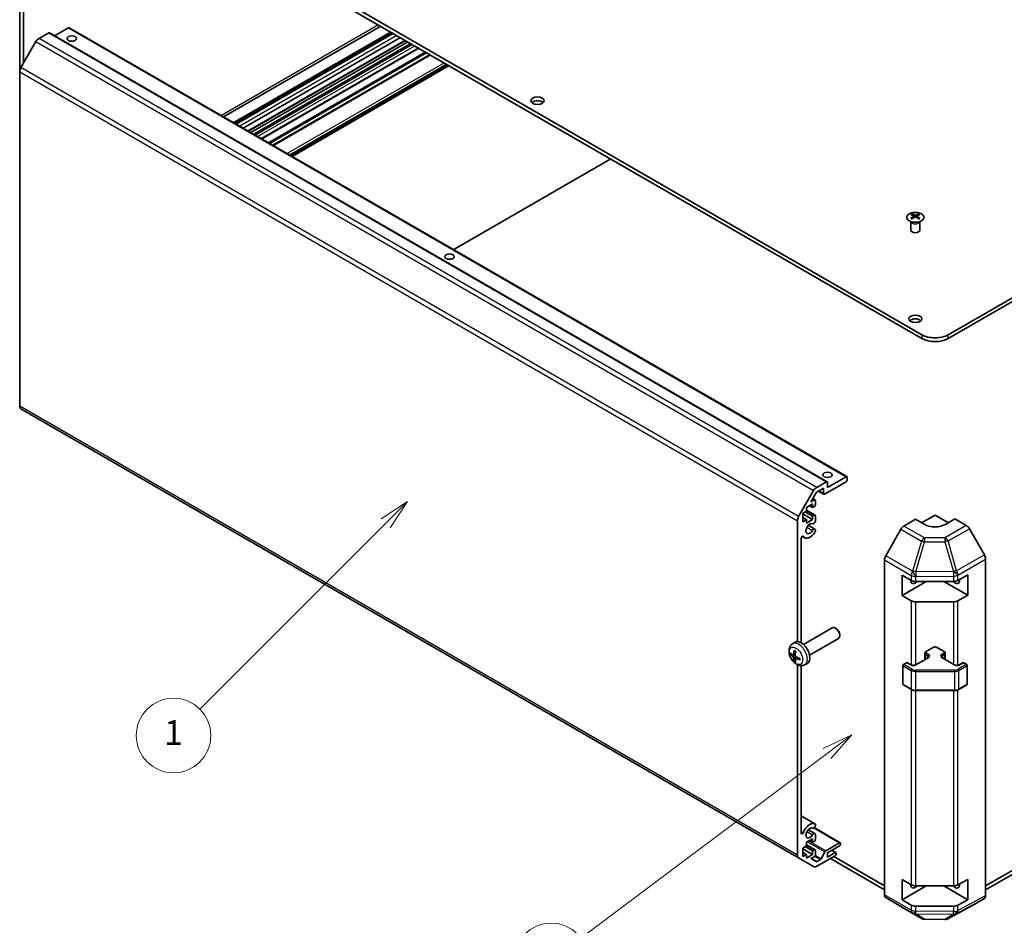
# Model space of a CAD drawing. Units: millimetres. Extents: x 58 to 9308, y 9 to 1437.
# Drawn here: x 895 to 1212, y 285 to 576 of the extents above; entities that cross this region are included whole.
import ezdxf

# ---------------------------------------------------------------- set-up
doc = ezdxf.new("R2010")
doc.units = ezdxf.units.MM
doc.header["$LTSCALE"] = 4
for name, color, linetype, lineweight in [('Symbol (TK)', 100, 'Continuous', 18), ('Visible (ISO)', 7, 'Continuous', 35), ('Visible Narrow (ISO)', 7, 'Continuous', 25)]:
    doc.layers.add(name, color=color, linetype=linetype, lineweight=lineweight)
doc.styles.add('Note Text (TK2)', font='txt')

# ---------------------------------------------------------------- blocks, each defined once
blk = doc.blocks.new('バルーン1')
at = {"layer": 'Symbol (TK)', "color": 100}
for p, q in [((290.822, 86.526), (288.523, 85.425)), ((288.823, 85.026), (290.822, 86.526)), ((289.123, 84.626), (290.822, 86.526)), ((288.823, 85.026), (269.019, 70.168))]:
    blk.add_line(p, q, dxfattribs=at)
at = {"layer": 'Symbol (TK)'}
blk.add_circle((266.627, 68.374), 3, dxfattribs=at)
at = {"layer": 'Symbol (TK)', "color": 7, "insert": (266.627, 68.356), "char_height": 2, "attachment_point": 5, "style": 'Note Text (TK2)'}
blk.add_mtext('4', dxfattribs=at)
blk = doc.blocks.new('バルーン2')
at = {"layer": 'Symbol (TK)', "color": 100}
for p, q in [((255.076, 105.313), (252.954, 103.899)), ((253.308, 103.545), (255.076, 105.313)), ((253.662, 103.192), (255.076, 105.313)), ((253.308, 103.545), (238.351, 88.588))]:
    blk.add_line(p, q, dxfattribs=at)
at = {"layer": 'Symbol (TK)'}
blk.add_circle((236.238, 86.475), 3, dxfattribs=at)
at = {"layer": 'Symbol (TK)', "color": 7, "insert": (236.238, 86.452), "char_height": 2, "attachment_point": 5, "style": 'Note Text (TK2)'}
blk.add_mtext('1', dxfattribs=at)

msp = doc.modelspace()

# ---------------------------------------------------------------- linework, layer by layer
at = {"layer": 'Visible (ISO)'}
for p, q in [((1185.8443, 474.9229), (931.6394, 621.6882)), ((1194.3296, 474.9229), (1448.5345, 621.6882)), ((931.6394, 620.4634), (1185.8443, 473.6982)), ((1194.3296, 473.6982), (1448.5345, 620.4634)), ((895.4356, 559.4887), (895.4356, 610.6831)), ((896.7084, 603.6238), (896.7084, 562.3697)), ((911.1334, 573.719), (906.6836, 571.1499)), ((911.3834, 573.7438), (1161.6992, 429.2239)), ((1011.6427, 574.2735), (961.0542, 545.0663)), ((904.7694, 572.086), (901.6782, 570.3013)), ((905.0194, 572.1108), (1155.3352, 427.5909)), ((1015.2641, 572.1827), (964.6757, 542.9754)), ((1015.6277, 571.9728), (965.0392, 542.7655)), ((1015.7102, 571.9251), (965.1218, 542.7179)), ((1017.9932, 570.6071), (967.4048, 541.3998)), ((900.6782, 569.2457), (895.8498, 560.8826)), ((1019.6439, 569.654), (969.0554, 540.4468)), ((1020.3813, 569.2283), (969.7929, 540.021)), ((1021.3713, 568.6567), (970.7828, 539.4495)), ((1023.9219, 567.1841), (973.3334, 537.9769)), ((1027.5354, 565.0978), (976.947, 535.8906)), ((1033.1143, 561.8769), (982.5258, 532.6696)), ((1033.7153, 561.5299), (983.1269, 532.3226)), ((895.4356, 559.4887), (895.4356, 451.9209)), ((1035.1472, 502.2887), (1085.7357, 531.4959)), ((1182.6977, 513.7878), (1182.6977, 513.4109)), ((1184.7483, 513.7878), (1184.7483, 513.4109)), ((1182.2774, 511.2296), (1182.2226, 511.3369)), ((1182.223, 511.3361), (1182.223, 508.6034)), ((1183.217, 513.1282), (1183.2754, 512.5845)), ((1183.4059, 512.6751), (1183.2564, 512.7614)), ((1184.1896, 512.7614), (1184.0401, 512.6751)), ((1184.229, 513.1282), (1184.1706, 512.5845)), ((1185.1687, 511.2296), (1185.2235, 511.3369)), ((1185.2231, 511.3361), (1185.2231, 508.6034)), ((895.8498, 451.0054), (1146.1656, 306.4855)), ((1155.4387, 425.729), (1161.4492, 429.1991)), ((1161.8027, 428.995), (1161.8027, 428.1785)), ((1146.1656, 416.3627), (1150.994, 424.7258)), ((1154.166, 425.5657), (1151.9354, 424.2779)), ((1151.994, 425.7814), (1155.0852, 427.5661)), ((1154.166, 423.7694), (1154.166, 425.5657)), ((1161.4492, 427.5661), (1154.5195, 423.5653)), ((1155.4387, 427.362), (1155.4387, 425.729)), ((1151.9354, 424.2779), (1150.1323, 421.1548)), ((1150.1323, 421.1548), (1151.1961, 421.769)), ((1150.7374, 422.2029), (1151.4461, 421.7938)), ((1151.5497, 421.5649), (1151.5497, 420.2176)), ((1152.4639, 424.583), (1154.2695, 423.5405)), ((1150.6658, 420.4422), (1148.6859, 419.2991)), ((1148.6859, 419.2991), (1148.6859, 418.156)), ((1148.6859, 418.4476), (1151.4461, 416.8539)), ((1149.6758, 419.8706), (1150.6658, 419.2991)), ((1150.6658, 419.2991), (1150.6658, 420.4422)), ((1151.1961, 419.6053), (1150.6658, 419.2991)), ((1148.6859, 418.156), (1147.4838, 417.462)), ((1147.4838, 417.462), (1147.4838, 414.6859)), ((1147.4838, 417.217), (1150.6658, 415.3799)), ((1147.4838, 416.0739), (1148.6859, 415.3799)), ((1147.4838, 414.6859), (1148.6859, 415.3799)), ((1148.2616, 417.911), (1150.6658, 416.523)), ((1148.6859, 415.3799), (1148.6859, 414.2368)), ((1148.6859, 414.2368), (1150.6658, 415.3799)), ((1150.6658, 416.523), (1151.1961, 416.8292)), ((1150.6658, 415.3799), (1150.6658, 416.523)), ((1151.5497, 416.6251), (1151.5497, 414.8881)), ((1180.058, 413.3228), (1183.723, 415.5126)), ((1186.5514, 413.8796), (1183.723, 415.5126)), ((1185.7333, 414.352), (1190.087, 416.8656)), ((1190.087, 416.8656), (1194.366, 414.3951)), ((1196.4509, 415.6409), (1193.6225, 413.9509)), ((1196.4509, 415.6409), (1200.107, 413.5301)), ((1145.7514, 376.144), (1145.7514, 414.9689)), ((1149.2798, 413.5624), (1151.414, 412.3303)), ((1151.5497, 412.1566), (1151.5497, 411.7368)), ((1179.074, 412.2665), (1174.229, 403.7763)), ((1205.9363, 404.1097), (1201.1068, 412.4746)), ((1147.0242, 409.3793), (1147.0242, 375.7175)), ((1147.3604, 409.9738), (1148.0819, 409.5573)), ((1206.3504, 294.3337), (1206.3504, 402.7161)), ((1173.8235, 294.6522), (1173.8235, 402.3976)), ((1179.4804, 390.9827), (1179.4804, 397.5147)), ((1179.4804, 397.5147), (1182.4301, 395.8116)), ((1197.4127, 395.7975), (1200.5948, 397.5717)), ((1200.5948, 397.5717), (1200.5948, 391.0397)), ((1187.2585, 395.4734), (1179.4804, 390.9827)), ((1183.8443, 395.4734), (1196.0234, 395.4734)), ((1192.9154, 395.4734), (1200.5948, 391.0397)), ((1182.4301, 389.2797), (1179.4804, 390.9827)), ((1200.5948, 391.0397), (1197.4127, 389.2655)), ((1196.0234, 388.9415), (1183.8443, 388.9415)), ((1147.6852, 375.2257), (1156.9631, 380.5823)), ((1158.2666, 380.3081), (1157.9628, 380.4834)), ((1159.3774, 378.3841), (1159.3773, 378.0334)), ((1144.1336, 375.3689), (1144.8332, 375.8796)), ((1149.6852, 371.7616), (1158.9631, 377.1182)), ((1187.1793, 372.9486), (1189.442, 374.255)), ((1190.732, 374.255), (1192.9947, 372.9486)), ((1144.4329, 371.8324), (1145.1004, 372.1278)), ((1145.1204, 370.6417), (1145.7099, 371.072)), ((1183.8559, 368.662), (1187.8157, 370.9482)), ((1186.8242, 370.3758), (1186.8242, 372.403)), ((1192.3583, 370.9482), (1196.3181, 368.662)), ((1193.3497, 370.3758), (1193.3497, 372.403)), ((1145.7514, 307.401), (1145.7514, 368.7126)), ((1147.0242, 368.4064), (1147.0242, 314.4603)), ((1148.0334, 368.6141), (1148.8256, 368.9647)), ((1179.7461, 362.4418), (1179.7461, 368.4839)), ((1179.8961, 368.7437), (1180.886, 369.3152)), ((1181.186, 369.3152), (1182.3174, 368.662)), ((1197.8566, 368.662), (1198.9879, 369.3152)), ((1199.2879, 369.3152), (1200.2779, 368.7437)), ((1200.4279, 362.4418), (1200.4279, 368.4839)), ((1179.8961, 362.182), (1182.4923, 360.6831)), ((1197.6817, 360.6831), (1200.2779, 362.182)), ((1183.8443, 360.3554), (1196.3296, 360.3554)), ((1147.0242, 320.0364), (1151.414, 317.502)), ((1151.5497, 317.3283), (1151.5497, 316.9085)), ((1149.2798, 315.5828), (1151.414, 314.3507)), ((1151.1322, 316.2387), (1159.5778, 311.3626)), ((1151.5497, 314.177), (1151.5497, 312.4401)), ((1150.6658, 312.6646), (1148.6859, 311.5215)), ((1148.6859, 311.5215), (1148.6859, 310.3784)), ((1148.6859, 310.67), (1151.4461, 309.0764)), ((1149.6758, 312.0931), (1150.6658, 311.5215)), ((1150.6658, 311.5215), (1150.6658, 312.6646)), ((1151.1961, 311.8277), (1150.6658, 311.5215)), ((1154.8904, 308.7759), (1159.3278, 311.3378)), ((1159.6814, 311.1337), (1159.6814, 310.9704)), ((1148.6859, 310.3784), (1147.4838, 309.6844)), ((1147.4838, 309.6844), (1147.4838, 306.9083)), ((1147.4838, 309.4395), (1150.6658, 307.6024)), ((1147.4838, 308.2964), (1148.6859, 307.6024)), ((1147.4838, 306.9083), (1148.6859, 307.6024)), ((1148.2616, 310.1335), (1150.6658, 308.7454)), ((1148.6859, 307.6024), (1148.6859, 306.4593)), ((1148.6859, 306.4593), (1150.6658, 307.6024)), ((1150.6658, 308.7454), (1151.1961, 309.0516)), ((1150.6658, 307.6024), (1150.6658, 308.7454)), ((1151.5497, 308.8475), (1151.5497, 307.5003)), ((1153.4229, 306.2285), (1154.6262, 308.4863)), ((1159.3278, 310.358), (1155.4387, 308.1127)), ((1155.4387, 306.7654), (1157.9136, 308.1943)), ((1155.4387, 308.1127), (1155.4387, 306.7654)), ((1156.8933, 308.9525), (1158.1636, 308.2191)), ((1158.2672, 307.9902), (1158.2672, 307.8269)), ((1150.994, 303.6978), (1146.1656, 306.4855)), ((1151.1961, 306.8879), (1150.1323, 306.2737)), ((1150.1323, 306.2737), (1151.8319, 305.2925)), ((1157.9136, 307.2145), (1151.994, 303.7968)), ((1152.0819, 305.3173), (1153.1587, 305.9389)), ((1156.3757, 306.3266), (1173.8235, 296.253)), ((1173.8235, 297.4778), (1157.4363, 306.9389)), ((1206.3504, 297.4778), (1222.7376, 306.9389)), ((1206.3504, 296.253), (1223.7983, 306.3266)), ((1179.4804, 293.0031), (1179.4804, 299.5351)), ((1179.4804, 299.5351), (1182.4301, 297.8321)), ((1197.4127, 297.8179), (1200.5948, 299.5921)), ((1200.5948, 299.5921), (1200.5948, 293.0601)), ((1187.2585, 297.4938), (1179.4804, 293.0031)), ((1183.8443, 297.4938), (1196.0234, 297.4938)), ((1192.9154, 297.4938), (1200.5948, 293.0601)), ((1174.229, 293.7417), (1179.074, 290.846)), ((1182.4301, 291.3001), (1179.4804, 293.0031)), ((1200.5948, 293.0601), (1197.4127, 291.286)), ((1201.1068, 290.6299), (1205.9363, 293.4182)), ((1179.0827, 290.8409), (1185.689, 287.0267)), ((1196.0234, 290.9619), (1183.8443, 290.9619)), ((1194.2285, 286.9309), (1201.0892, 290.6201)), ((1186.6688, 286.7589), (1193.2611, 286.6925))]:
    msp.add_line(p, q, dxfattribs=at)
for centre, radius, start, end in [((1180.0461, 368.4839), 0.3, 120, 180), ((1181.036, 369.0554), 0.3, 60, 120), ((1199.1379, 369.0554), 0.3, 60, 120), ((1200.1279, 368.4839), 0.3, 0, 60), ((1180.0461, 362.4418), 0.3, 180, 240), ((1200.1279, 362.4418), 0.3, 300, 0), ((1186.689, 288.7588), 2, 240, 269.422611), ((1193.2813, 288.6923), 2, 269.422611, 298.268301)]:
    msp.add_arc(centre, radius, start, end, dxfattribs=at)
for centre, major_axis, ratio, start_param, end_param in [((911.1334, 573.3108), (0.25, 0.433), 0.57735027, 0, 0.78539816), ((904.7694, 571.6778), (0.25, 0.433), 0.57735027, 0, 0.78539816), ((901.6782, 568.6683), (-1, -1.7321), 0.57735027, 3.92699082, 4.71238898), ((912.194, 568.6159), (-1.5, 0), 0.57735027, 4.37255207, 5.05222589), ((896.8498, 560.3052), (-1, -1.7321), 0.57735027, 4.71238898, 5.49778714), ((1062.1006, 549.02), (-2.1, 0), 0.57735027, 3.67106299, 5.75371497), ((1182.9573, 507.3514), (3.2043, 6.7271), 0.62547267, 0.69994966, 0.77562357), ((1183.9748, 507.1574), (-4.2226, 6.2245), 0.52483389, 5.52432463, 5.6901366), ((1183.4712, 506.8667), (3.2346, -6.7906), 0.62547267, 2.47033009, 2.63614206), ((1183.9748, 506.8667), (3.2346, 6.7906), 0.62547267, 0.5054506, 0.67126257), ((1183.4712, 507.1574), (-4.2226, -6.2245), 0.52483389, 3.73464136, 3.90045333), ((1184.4887, 507.3514), (3.2043, -6.7271), 0.62547267, 2.36596909, 2.44164299), ((1183.9748, 506.8667), (3.2346, 6.7906), 0.62547267, 0.80431066, 0.97012263), ((1182.9573, 506.4672), (-4.183, 6.1663), 0.52483389, 5.41996363, 5.49563754), ((1183.4712, 507.1574), (-4.2226, -6.2245), 0.52483389, 4.03350142, 4.19931339), ((1183.9748, 507.1574), (-4.2226, 6.2245), 0.52483389, 5.22546457, 5.39127654), ((1183.4712, 506.8667), (3.2346, -6.7906), 0.62547267, 2.17147002, 2.33728199), ((1184.4887, 506.4672), (-4.183, -6.1663), 0.52483389, 3.92914042, 4.00481433), ((1183.723, 508.6034), (-1.5, 0), 0.57735027, 0, 3.14159265), ((1033.8164, 498.3972), (-1.5, 0), 0.57735027, 4.37255207, 5.05222589), ((1183.723, 478.8013), (-2.1, 0), 0.57735027, 3.67106299, 5.75371497), ((1190.087, 477.3724), (-6, 0), 0.57735027, 0.78539816, 2.35619449), ((1190.087, 476.1477), (6, 0), 0.57735027, 3.92699082, 5.49778714), ((896.8498, 452.7374), (-1, -1.7321), 0.57735027, 5.49778714, 6.28318531), ((1155.4387, 428.1785), (-1.5, 0), 0.57735027, 4.37255207, 5.05222589), ((1161.4492, 428.7909), (0.25, 0.433), 0.57735027, 5.49778714, 7.06858347), ((1161.4492, 427.9744), (-0.25, -0.433), 0.57735027, 0.78539816, 2.35619449), ((1151.994, 424.1484), (1, 1.7321), 0.57735027, 0.78539816, 1.57079633), ((1155.0852, 427.1579), (0.25, 0.433), 0.57735027, 5.49778714, 7.06858347), ((1151.1961, 421.3607), (0.25, 0.433), 0.57735027, 5.49778714, 7.06858347), ((1154.5195, 423.9735), (-0.25, -0.433), 0.57735027, 5.49778714, 7.06858347), ((1151.1961, 420.0135), (-0.25, -0.433), 0.57735027, 0.78539816, 2.35619449), ((1147.1656, 415.7854), (1, 1.7321), 0.57735027, 1.57079633, 2.35619449), ((1151.1961, 416.4209), (0.25, 0.433), 0.57735027, 5.49778714, 7.06858347), ((1149.7819, 412.5018), (0.9, 1.5588), 0.57735027, 0.05096733, 4.66142165), ((1151.014, 414.7887), (-0.4, -0.6928), 0.57735027, 0.05096733, 2.0290517), ((1151.014, 411.6375), (0.4, 0.6928), 0.57735027, 5.82492993, 7.8030143), ((1180.0827, 411.7043), (-1, -1.7321), 0.57735027, 3.94444411, 4.72111563), ((1190.087, 415.9921), (4.9998, 0.0769), 0.58733688, 3.91795418, 5.4887505), ((1200.1065, 411.8971), (-1, 1.7321), 0.57752615, 4.71238898, 5.49763485), ((1147.3711, 409.5796), (0.2453, 0.4249), 0.57735027, 6.00041483, 8.6393798), ((1149.7819, 412.5018), (-1.7, -2.9445), 0.57735027, 6.00041483, 7.8030143), ((1151.014, 411.6375), (-0.4, -0.6928), 0.57735027, 1.51982899, 2.0290517), ((1175.2377, 403.2141), (-1, -1.7321), 0.57735027, 4.72111563, 5.49778714), ((1204.936, 403.5322), (-1, 1.7321), 0.57752615, 3.92714311, 4.71238898), ((1183.723, 396.6982), (-1.05, -1.8187), 0.57735027, 5.45123466, 7.48269513), ((1183.8443, 396.6281), (2, 0), 0.57735027, 3.92699082, 4.71238898), ((1196.4506, 396.6984), (1.05, -1.8187), 0.57735027, 5.083802, 7.20455128), ((1196.0234, 396.6281), (2, 0), 0.57735027, 4.71238898, 5.48033385), ((1183.8443, 390.0962), (-2, 0), 0.57735027, 0.78539816, 1.57079633), ((1196.0234, 390.0962), (-2, 0), 0.57735027, 1.57079633, 2.3387412), ((1157.9631, 378.8502), (-1, 1.7321), 0.57735027, 3.14159265, 6.28318531), ((1158.2668, 379.0256), (-0.7853, 1.3602), 0.57735027, 3.92675802, 5.49801994), ((1146.9531, 372.4936), (-2, 3.4641), 0.57735027, 3.0796893, 6.34508866), ((1149.3537, 373.7597), (-6.4957, 0.1911), 0.49462411, 0.45484759, 0.69383188), ((1149.3537, 373.9877), (6.4948, 0.2196), 0.65417299, 3.55978145, 3.79876575), ((1149.4474, 373.8138), (-3.9094, -5.191), 0.59526289, 5.2229706, 5.46195489), ((1149.4474, 373.8255), (-3.4375, -5.5149), 0.65417299, 5.62601221, 5.86499651), ((1149.2499, 373.9278), (2.5666, 5.9702), 0.55353421, 1.94328958, 2.18227387), ((1149.3436, 373.7656), (-6.4536, 0.7624), 0.55353421, 0.95931878, 1.19830308), ((1149.2499, 373.9395), (3.0824, 5.721), 0.49462411, 2.44776077, 2.68674507), ((1149.3436, 373.9936), (6.4503, 0.7902), 0.59526289, 3.96282307, 4.20180736), ((1149.7819, 314.5222), (1.7, 2.9445), 0.57735027, 0.05096733, 1.85356681), ((1151.014, 316.8091), (0.4, 0.6928), 0.57735027, 5.82492993, 6.33415264), ((1147.3711, 314.6606), (-0.2453, -0.4249), 0.57735027, 5.49778714, 8.13675211), ((1149.7819, 314.5222), (0.9, 1.5588), 0.57735027, 0.05096733, 4.66142165), ((1151.014, 316.8091), (-0.4, -0.6928), 0.57735027, 0.05096733, 2.0290517), ((1151.014, 313.6579), (0.4, 0.6928), 0.57735027, 5.82492993, 7.8030143), ((1151.1961, 312.236), (-0.25, -0.433), 0.57735027, 0.78539816, 2.35619449), ((1159.3278, 310.9296), (0.25, 0.433), 0.57735027, 5.49778714, 7.06858347), ((1159.3278, 310.7663), (-0.25, -0.433), 0.57735027, 0.78539816, 2.35619449), ((1151.1961, 308.6434), (0.25, 0.433), 0.57735027, 5.49778714, 7.06858347), ((1151.1961, 307.2962), (-0.25, -0.433), 0.57735027, 0.78539816, 2.35619449), ((1154.8904, 308.3676), (0.25, 0.433), 0.57735027, 0.78539816, 1.62955215), ((1157.9136, 307.7861), (0.25, 0.433), 0.57735027, 5.49778714, 7.06858347), ((1157.9136, 307.6228), (-0.25, -0.433), 0.57735027, 0.78539816, 2.35619449), ((1147.1656, 308.2175), (-1, -1.7321), 0.57735027, 5.49778714, 6.28318531), ((1152.0819, 305.7255), (-0.25, -0.433), 0.57735027, 0, 0.78539816), ((1153.1587, 306.3472), (0.25, 0.433), 0.57735027, 3.92699082, 4.7711448), ((1151.994, 305.4298), (-1, -1.7321), 0.57735027, 0, 0.78539816), ((1183.723, 298.7186), (-1.05, -1.8187), 0.57735027, 5.45123466, 7.48269513), ((1196.4506, 298.7188), (1.05, -1.8187), 0.57735027, 5.083802, 7.20455128), ((1183.8443, 298.6485), (2, 0), 0.57735027, 3.92699082, 4.71238898), ((1196.0234, 298.6485), (2, 0), 0.57735027, 4.71238898, 5.48033385), ((1175.2377, 295.4687), (-1, -1.7321), 0.57735027, 5.49778714, 6.27445866), ((1204.936, 295.1508), (1.0003, -1.7326), 0.57717444, 0, 0.78524587), ((1180.0827, 292.5729), (-1, -1.7321), 0.57735027, 6.27445866, 6.28318531), ((1183.8443, 292.1166), (-2, 0), 0.57735027, 0.78539816, 1.57079633), ((1196.0234, 292.1166), (-2, 0), 0.57735027, 1.57079633, 2.3387412), ((1200.1065, 292.3625), (1.0003, -1.7326), 0.57717444, 6.26573733, 6.28318531)]:
    msp.add_ellipse(centre, major_axis=major_axis, ratio=ratio, start_param=start_param, end_param=end_param, dxfattribs=at)
for centre, major_axis in [((912.194, 570.2489), (1.5, 0)), ((1062.1006, 550.2447), (2.1, 0)), ((1033.8164, 500.0302), (1.5, 0)), ((1183.723, 480.026), (2.1, 0)), ((1155.4387, 429.8115), (1.5, 0))]:
    msp.add_ellipse(centre, major_axis=major_axis, ratio=0.57735027, dxfattribs=at)
for points, knots in [([(1181.7571, 513.8348), (1181.5467, 513.7134), (1181.3702, 513.5722), (1181.103, 513.2645), (1181.0122, 513.0981), (1180.9263, 512.7576), (1180.9306, 512.5836), (1181.0332, 512.2457), (1181.1314, 512.0818), (1181.412, 511.7795), (1181.5947, 511.6413), (1182.0262, 511.4052), (1182.275, 511.3073), (1182.813, 511.1618), (1183.1022, 511.1141), (1183.6919, 511.0739), (1183.9922, 511.0813), (1184.5738, 511.1504), (1184.8549, 511.2121), (1185.3695, 511.3835), (1185.6029, 511.4933), (1185.9985, 511.75), (1186.1605, 511.897), (1186.3961, 512.2132), (1186.4699, 512.3825), (1186.5213, 512.7252), (1186.4995, 512.8985), (1186.3632, 513.2323), (1186.2487, 513.3927), (1185.938, 513.6851), (1185.7415, 513.8169), (1185.2869, 514.038), (1185.0287, 514.1274), (1184.477, 514.2544), (1184.1835, 514.2922), (1183.5908, 514.3125), (1183.2917, 514.2949), (1182.7181, 514.2063), (1182.4437, 514.1353), (1182.0378, 513.9811), (1181.8907, 513.912), (1181.7571, 513.8348)], [0, 0, 0, 0, 0.32060968, 0.32060968, 0.64072744, 0.64072744, 0.95891785, 0.95891785, 1.27728737, 1.27728737, 1.59750072, 1.59750072, 1.91811185, 1.91811185, 2.23863588, 2.23863588, 2.55908567, 2.55908567, 2.87954744, 2.87954744, 3.20010105, 3.20010105, 3.52069551, 3.52069551, 3.84055924, 3.84055924, 4.15845831, 4.15845831, 4.47722405, 4.47722405, 4.79759961, 4.79759961, 5.11820536, 5.11820536, 5.43871051, 5.43871051, 5.75915574, 5.75915574, 6.07962925, 6.07962925, 6.28318531, 6.28318531, 6.28318531, 6.28318531]), ([(1183.5802, 513.4424), (1183.5982, 513.4335), (1183.6209, 513.4257), (1183.6707, 513.4155), (1183.6977, 513.413), (1183.7483, 513.413), (1183.7754, 513.4155), (1183.8251, 513.4257), (1183.8479, 513.4335), (1183.8658, 513.4424)], [0.0307191633, 0.0307191633, 0.0307191633, 0.0307191633, 0.0383195288, 0.0383195288, 0.0459198942, 0.0459198942, 0.0535202597, 0.0535202597, 0.0611206252, 0.0611206252, 0.0611206252, 0.0611206252]), ([(1183.1587, 513.0341), (1183.1765, 513.0459), (1183.1919, 513.0602), (1183.2124, 513.0905), (1183.2174, 513.1065), (1183.2174, 513.1357), (1183.2124, 513.1509), (1183.1919, 513.1781), (1183.1765, 513.19), (1183.1587, 513.199)], [0.0307191633, 0.0307191633, 0.0307191633, 0.0307191633, 0.0383195288, 0.0383195288, 0.0459198942, 0.0459198942, 0.0535202597, 0.0535202597, 0.0611206252, 0.0611206252, 0.0611206252, 0.0611206252]), ([(1183.8658, 512.7908), (1183.8479, 512.8024), (1183.8251, 512.8125), (1183.7754, 512.8259), (1183.7483, 512.8292), (1183.6977, 512.8292), (1183.6707, 512.8259), (1183.6209, 512.8125), (1183.5982, 512.8024), (1183.5802, 512.7908)], [0.0307191633, 0.0307191633, 0.0307191633, 0.0307191633, 0.0383195288, 0.0383195288, 0.0459198942, 0.0459198942, 0.0535202597, 0.0535202597, 0.0611206252, 0.0611206252, 0.0611206252, 0.0611206252]), ([(1184.2873, 513.199), (1184.2695, 513.19), (1184.2541, 513.1781), (1184.2337, 513.1509), (1184.2286, 513.1357), (1184.2286, 513.1065), (1184.2337, 513.0905), (1184.2541, 513.0602), (1184.2695, 513.0459), (1184.2873, 513.0341)], [0.0307191633, 0.0307191633, 0.0307191633, 0.0307191633, 0.0383195288, 0.0383195288, 0.0459198942, 0.0459198942, 0.0535202597, 0.0535202597, 0.0611206252, 0.0611206252, 0.0611206252, 0.0611206252]), ([(1148.0334, 368.6141), (1147.7778, 368.501), (1147.5065, 368.4362), (1146.9456, 368.3905), (1146.6591, 368.42), (1146.0554, 368.5636), (1145.7498, 368.6977), (1145.1185, 369.0705), (1144.807, 369.3287), (1144.2363, 369.9264), (1143.9813, 370.2703), (1143.5563, 371.0021), (1143.3856, 371.3893), (1143.1421, 372.1953), (1143.0692, 372.6143), (1143.0652, 373.4526), (1143.1258, 373.875), (1143.4249, 374.5963), (1143.6146, 374.8973), (1143.9558, 375.229), (1144.042, 375.3021), (1144.1336, 375.3689)], [3.98889417, 3.98889417, 3.98889417, 3.98889417, 4.19385403, 4.19385403, 4.4264439, 4.4264439, 4.7238013, 4.7238013, 5.09906125, 5.09906125, 5.49348614, 5.49348614, 5.8833225, 5.8833225, 6.2775903, 6.2775903, 6.65189618, 6.65189618, 6.92355847, 6.92355847, 7.00668012, 7.00668012, 7.00668012, 7.00668012]), ([(1189.442, 374.255), (1189.5174, 374.2986), (1189.599, 374.3322), (1189.77, 374.3825), (1189.8594, 374.3991), (1190.0409, 374.4157), (1190.133, 374.4157), (1190.3146, 374.3991), (1190.4039, 374.3825), (1190.5749, 374.3322), (1190.6566, 374.2986), (1190.732, 374.255)], [3.14159265, 3.14159265, 3.14159265, 3.14159265, 3.45575192, 3.45575192, 3.76991118, 3.76991118, 4.08407045, 4.08407045, 4.39822972, 4.39822972, 4.71238898, 4.71238898, 4.71238898, 4.71238898]), ([(1143.6306, 372.021), (1143.6182, 372.018), (1143.6039, 372.0162), (1143.576, 372.0156), (1143.5578, 372.0176), (1143.529, 372.0249), (1143.5134, 372.0315), (1143.4925, 372.0448), (1143.4831, 372.0533), (1143.4769, 372.0617)], [0.0427285558, 0.0427285558, 0.0427285558, 0.0427285558, 0.0464696768, 0.0464696768, 0.0511089018, 0.0511089018, 0.0558160505, 0.0558160505, 0.05997866, 0.05997866, 0.05997866, 0.05997866]), ([(1144.522, 371.9805), (1144.5171, 371.946), (1144.5069, 371.9131), (1144.4765, 371.8618), (1144.4564, 371.8433), (1144.4132, 371.8231), (1144.3871, 371.8202), (1144.3398, 371.8305), (1144.3192, 371.8395), (1144.2994, 371.852)], [-0.203600879, -0.203600879, -0.203600879, -0.203600879, -0.1911011005, -0.1911011005, -0.178601322, -0.178601322, -0.1660772077, -0.1660772077, -0.1569242728, -0.1569242728, -0.1569242728, -0.1569242728]), ([(1144.2994, 371.2185), (1144.3256, 371.1977), (1144.3539, 371.1695), (1144.407, 371.1039), (1144.4317, 371.0664), (1144.4717, 370.9933), (1144.4897, 370.9529), (1144.5117, 370.8855), (1144.5183, 370.8579), (1144.522, 370.833)], [-0.2036008625, -0.2036008625, -0.2036008625, -0.2036008625, -0.191101084, -0.191101084, -0.1786013054, -0.1786013054, -0.1660771911, -0.1660771911, -0.1569242563, -0.1569242563, -0.1569242563, -0.1569242563]), ([(1144.8637, 373.2102), (1144.8619, 373.2109), (1144.8602, 373.2117), (1144.8506, 373.2173), (1144.8433, 373.2257), (1144.8352, 373.2442), (1144.833, 373.2576), (1144.8341, 373.281), (1144.8368, 373.2948), (1144.841, 373.3074)], [0.0455535579, 0.0455535579, 0.0455535579, 0.0455535579, 0.0464696768, 0.0464696768, 0.0511089018, 0.0511089018, 0.0558160505, 0.0558160505, 0.05997866, 0.05997866, 0.05997866, 0.05997866]), ([(1144.8637, 373.2101), (1144.8894, 373.1994), (1144.9153, 373.1877), (1144.9674, 373.1626), (1144.9936, 373.1491), (1145.0462, 373.1204), (1145.0726, 373.1052), (1145.1255, 373.073), (1145.152, 373.0561), (1145.1936, 373.0281), (1145.2089, 373.0176), (1145.2241, 373.0068)], [1.434221706, 1.434221706, 1.434221706, 1.434221706, 1.488738176, 1.488738176, 1.543254646, 1.543254646, 1.597771116, 1.597771116, 1.652287586, 1.652287586, 1.683627385, 1.683627385, 1.683627385, 1.683627385]), ([(1145.2932, 371.2782), (1145.2609, 371.2954), (1145.2273, 371.3206), (1145.1677, 371.3825), (1145.1416, 371.4191), (1145.1025, 371.4928), (1145.0869, 371.5346), (1145.0722, 371.6061), (1145.0696, 371.6361), (1145.0706, 371.6637)], [-0.2036008625, -0.2036008625, -0.2036008625, -0.2036008625, -0.191101084, -0.191101084, -0.1786013054, -0.1786013054, -0.1660771911, -0.1660771911, -0.1569242563, -0.1569242563, -0.1569242563, -0.1569242563]), ([(1186.8242, 372.403), (1186.8242, 372.4514), (1186.8309, 372.4997), (1186.8561, 372.5916), (1186.8745, 372.635), (1186.9196, 372.7151), (1186.9462, 372.7517), (1187.005, 372.8183), (1187.0371, 372.8483), (1187.1054, 372.9026), (1187.1416, 372.9269), (1187.1793, 372.9486)], [2.35619449, 2.35619449, 2.35619449, 2.35619449, 2.513274123, 2.513274123, 2.670353756, 2.670353756, 2.827433388, 2.827433388, 2.984513021, 2.984513021, 3.141592654, 3.141592654, 3.141592654, 3.141592654]), ([(1187.8157, 370.9482), (1187.852, 370.9692), (1187.8841, 370.9911), (1187.9389, 371.0346), (1187.9616, 371.0563), (1187.9979, 371.0975), (1188.0115, 371.1169), (1188.0312, 371.1518), (1188.0373, 371.1673), (1188.0449, 371.1949), (1188.0464, 371.207), (1188.0464, 371.2191)], [6.283185307, 6.283185307, 6.283185307, 6.283185307, 6.44026494, 6.44026494, 6.597344573, 6.597344573, 6.754424205, 6.754424205, 6.911503838, 6.911503838, 7.068583471, 7.068583471, 7.068583471, 7.068583471]), ([(1192.1275, 371.2191), (1192.1275, 371.207), (1192.1291, 371.1949), (1192.1366, 371.1673), (1192.1428, 371.1518), (1192.1624, 371.1169), (1192.176, 371.0975), (1192.2123, 371.0563), (1192.235, 371.0346), (1192.2899, 370.9911), (1192.3219, 370.9692), (1192.3583, 370.9482)], [3.926990817, 3.926990817, 3.926990817, 3.926990817, 4.08407045, 4.08407045, 4.241150082, 4.241150082, 4.398229715, 4.398229715, 4.555309348, 4.555309348, 4.71238898, 4.71238898, 4.71238898, 4.71238898]), ([(1192.9947, 372.9486), (1193.0324, 372.9269), (1193.0685, 372.9026), (1193.1368, 372.8483), (1193.169, 372.8183), (1193.2277, 372.7517), (1193.2544, 372.7151), (1193.2994, 372.635), (1193.3178, 372.5916), (1193.343, 372.4997), (1193.3497, 372.4514), (1193.3497, 372.403)], [4.71238898, 4.71238898, 4.71238898, 4.71238898, 4.869468613, 4.869468613, 5.026548246, 5.026548246, 5.183627878, 5.183627878, 5.340707511, 5.340707511, 5.497787144, 5.497787144, 5.497787144, 5.497787144]), ([(1144.841, 369.6991), (1144.8368, 369.7086), (1144.8341, 369.721), (1144.833, 369.7458), (1144.8352, 369.7626), (1144.8433, 369.7911), (1144.8506, 369.8079), (1144.8651, 369.8318), (1144.8738, 369.8433), (1144.8826, 369.8525)], [0.0145600729, 0.0145600729, 0.0145600729, 0.0145600729, 0.0187226824, 0.0187226824, 0.0234298311, 0.0234298311, 0.0280690561, 0.0280690561, 0.0318101771, 0.0318101771, 0.0318101771, 0.0318101771]), ([(1145.0706, 370.5162), (1145.0693, 370.5472), (1145.0743, 370.577), (1145.0981, 370.6245), (1145.1169, 370.6423), (1145.1611, 370.663), (1145.1895, 370.6673), (1145.2441, 370.6612), (1145.2688, 370.6546), (1145.2932, 370.6447)], [-0.203600879, -0.203600879, -0.203600879, -0.203600879, -0.1911011005, -0.1911011005, -0.178601322, -0.178601322, -0.1660772077, -0.1660772077, -0.1569242728, -0.1569242728, -0.1569242728, -0.1569242728]), ([(1146.6018, 370.2575), (1146.5888, 370.2602), (1146.5756, 370.2648), (1146.5547, 370.2756), (1146.5442, 370.2841), (1146.5322, 370.3003), (1146.5286, 370.3109), (1146.5286, 370.322), (1146.5287, 370.3239), (1146.529, 370.3258)], [0.0145600729, 0.0145600729, 0.0145600729, 0.0145600729, 0.0187226824, 0.0187226824, 0.0234298311, 0.0234298311, 0.0280690561, 0.0280690561, 0.028985175, 0.028985175, 0.028985175, 0.028985175]), ([(1146.533, 370.7396), (1146.5348, 370.721), (1146.5363, 370.7026), (1146.5397, 370.6525), (1146.5411, 370.6211), (1146.5425, 370.5592), (1146.5425, 370.5288), (1146.5411, 370.4689), (1146.5396, 370.4395), (1146.5353, 370.3818), (1146.5325, 370.3535), (1146.529, 370.3258)], [3.028761595, 3.028761595, 3.028761595, 3.028761595, 3.060101394, 3.060101394, 3.114617864, 3.114617864, 3.169134334, 3.169134334, 3.223650804, 3.223650804, 3.278167274, 3.278167274, 3.278167274, 3.278167274]), ([(1182.3174, 368.662), (1182.3804, 368.6257), (1182.4563, 368.592), (1182.629, 368.5358), (1182.7263, 368.5136), (1182.9325, 368.4855), (1183.0415, 368.4799), (1183.258, 368.4869), (1183.3653, 368.4996), (1183.5647, 368.541), (1183.6568, 368.5695), (1183.7803, 368.6216), (1183.8201, 368.6414), (1183.8559, 368.662)], [4.71238898, 4.71238898, 4.71238898, 4.71238898, 4.98463482, 4.98463482, 5.26573517, 5.26573517, 5.55358161, 5.55358161, 5.84310904, 5.84310904, 6.12880282, 6.12880282, 6.28318531, 6.28318531, 6.28318531, 6.28318531]), ([(1196.3181, 368.662), (1196.3811, 368.6257), (1196.457, 368.592), (1196.6297, 368.5358), (1196.727, 368.5136), (1196.9332, 368.4855), (1197.0423, 368.4799), (1197.2587, 368.4869), (1197.366, 368.4996), (1197.5654, 368.541), (1197.6575, 368.5695), (1197.781, 368.6216), (1197.8208, 368.6414), (1197.8566, 368.662)], [4.71238898, 4.71238898, 4.71238898, 4.71238898, 4.98463482, 4.98463482, 5.26573517, 5.26573517, 5.55358161, 5.55358161, 5.84310904, 5.84310904, 6.12880282, 6.12880282, 6.28318531, 6.28318531, 6.28318531, 6.28318531]), ([(1182.4923, 360.6831), (1182.567, 360.6399), (1182.6462, 360.601), (1182.8119, 360.5314), (1182.8985, 360.5009), (1183.0773, 360.4483), (1183.1695, 360.4263), (1183.3579, 360.3909), (1183.454, 360.3776), (1183.6482, 360.3599), (1183.7463, 360.3554), (1183.8443, 360.3554)], [4.71238898, 4.71238898, 4.71238898, 4.71238898, 4.869468613, 4.869468613, 5.026548246, 5.026548246, 5.183627878, 5.183627878, 5.340707511, 5.340707511, 5.497787144, 5.497787144, 5.497787144, 5.497787144]), ([(1196.3296, 360.3554), (1196.4277, 360.3554), (1196.5258, 360.3599), (1196.72, 360.3776), (1196.8161, 360.3909), (1197.0044, 360.4263), (1197.0967, 360.4483), (1197.2755, 360.5009), (1197.362, 360.5314), (1197.5278, 360.601), (1197.607, 360.6399), (1197.6817, 360.6831)], [5.497787144, 5.497787144, 5.497787144, 5.497787144, 5.654866776, 5.654866776, 5.811946409, 5.811946409, 5.969026042, 5.969026042, 6.126105675, 6.126105675, 6.283185307, 6.283185307, 6.283185307, 6.283185307])]:
    msp.add_open_spline(points, degree=3, knots=knots, dxfattribs=at)
for points, weights in [([(1143.6306, 372.021), (1143.7944, 372.0608), (1143.9464, 372.0978)], [1.07090462709, 1.07755563664, 1.08273581423]), ([(1145.107, 370.0876), (1144.999, 369.9745), (1144.8826, 369.8525)], [1.08273581305, 1.07755563555, 1.07090462611])]:
    msp.add_rational_spline(points, weights, degree=2, dxfattribs=at)
at = {"layer": 'Visible Narrow (ISO)'}
for p, q in [((911.1334, 573.719), (1161.4492, 429.1991)), ((1010.9597, 574.6679), (960.3712, 545.4606)), ((904.7694, 572.086), (1155.0852, 427.5661)), ((1014.8695, 572.4105), (964.281, 543.2033)), ((1016.8404, 571.2727), (966.2519, 542.0654)), ((900.6782, 569.2457), (1150.994, 424.7258)), ((1151.994, 425.7814), (901.6782, 570.3013)), ((1019.4975, 569.7386), (968.909, 540.5313)), ((1021.9016, 568.3505), (971.3132, 539.1433)), ((972.0203, 538.735), (1022.6087, 567.9423)), ((1023.7755, 567.2687), (973.187, 538.0614)), ((1026.1108, 565.9204), (975.5224, 536.7131)), ((975.8759, 536.509), (1026.4644, 565.7162)), ((977.0934, 535.806), (1027.6819, 565.0133)), ((1032.1193, 562.4513), (981.5309, 533.2441)), ((982.238, 532.8358), (1032.8264, 562.0431)), ((1032.9678, 561.9614), (982.3794, 532.7542)), ((982.839, 532.4888), (1033.4275, 561.6961)), ((1033.5689, 561.6144), (982.9804, 532.4072)), ((895.4356, 559.4887), (1145.7514, 414.9689)), ((1146.1656, 416.3627), (895.8498, 560.8826)), ((1183.5802, 513.4424), (1183.5306, 512.7584)), ((1183.8658, 513.4424), (1183.9155, 512.7584)), ((1183.1587, 513.0341), (1183.1955, 512.5275)), ((1184.2873, 513.0341), (1184.2505, 512.5275)), ((1185.8443, 474.9229), (1185.8443, 473.6982)), ((1194.3296, 473.6982), (1194.3296, 474.9229)), ((1145.7514, 307.401), (895.4356, 451.9209)), ((1150.6642, 422.0761), (1151.1961, 421.769)), ((1154.166, 423.7694), (1152.6103, 424.6675)), ((1148.6859, 418.2785), (1151.1961, 416.8292)), ((1148.8372, 412.9413), (1150.6349, 411.9034)), ((1179.074, 412.2665), (1185.6803, 408.4523)), ((1186.6643, 409.5086), (1180.058, 413.3228)), ((1200.107, 413.5301), (1193.2566, 409.575)), ((1194.2461, 408.5136), (1201.1068, 412.4746)), ((1147.5382, 410.0271), (1147.6751, 409.9481)), ((1193.2566, 409.575), (1186.6643, 409.5086)), ((1185.6803, 408.4523), (1182.8449, 398.8127)), ((1183.8363, 398.5765), (1186.6717, 408.2161)), ((1186.6717, 408.2161), (1193.2639, 408.2825)), ((1193.2639, 408.2825), (1196.023, 398.7222)), ((1197.0051, 398.9533), (1194.2461, 408.5136)), ((1182.8356, 398.8073), (1174.229, 403.7763)), ((1205.9363, 404.1097), (1197.0051, 398.9533)), ((1197.4296, 397.5657), (1206.3504, 402.7161)), ((1173.8235, 402.3976), (1182.4301, 397.4286)), ((1182.4301, 397.4286), (1182.4301, 395.8116)), ((1182.8449, 398.8127), (1182.8356, 398.8073)), ((1196.006, 398.6991), (1183.8363, 398.5765)), ((1183.8443, 397.0904), (1183.8536, 397.0958)), ((1183.8443, 395.4734), (1183.8443, 397.0904)), ((1183.8536, 397.0958), (1196.0234, 397.2185)), ((1196.023, 398.7222), (1196.006, 398.6991)), ((1196.0234, 397.2185), (1196.0234, 395.4734)), ((1197.4127, 397.5425), (1197.4296, 397.5657)), ((1197.4127, 395.7975), (1197.4127, 397.5425)), ((1182.4301, 389.2797), (1182.4301, 368.6059)), ((1183.8443, 368.6555), (1183.8443, 388.9415)), ((1196.0234, 388.9415), (1196.0234, 368.8322)), ((1197.4127, 368.5102), (1197.4127, 389.2655)), ((1187.3293, 372.9338), (1189.592, 374.2402)), ((1190.582, 374.2402), (1192.8447, 372.9338)), ((1144.2994, 371.2185), (1145.0737, 371.7393)), ((1144.522, 371.9805), (1145.114, 372.2646)), ((1144.522, 370.833), (1145.3601, 371.2431)), ((1145.2932, 370.6447), (1145.8352, 371.0154)), ((1184.0059, 368.6472), (1187.9657, 370.9334)), ((1187.1171, 371.9948), (1187.7535, 371.6274)), ((1187.1171, 370.5449), (1187.1171, 371.9948)), ((1187.9657, 371.9948), (1187.3293, 372.3622)), ((1187.7535, 370.9123), (1187.7535, 371.6274)), ((1192.8447, 372.3622), (1192.2083, 371.9948)), ((1192.2083, 370.9334), (1196.1681, 368.6472)), ((1192.4204, 371.6274), (1193.0568, 371.9948)), ((1192.4204, 370.9123), (1192.4204, 371.6274)), ((1193.0568, 370.5449), (1193.0568, 371.9948)), ((1179.8339, 362.3193), (1179.8339, 368.3614)), ((1179.8339, 368.3614), (1182.4301, 366.8625)), ((1180.0461, 368.7288), (1181.036, 369.3004)), ((1182.6423, 367.2299), (1180.0461, 368.7288)), ((1181.036, 369.3004), (1182.1674, 368.6472)), ((1200.1279, 368.7288), (1197.5317, 367.2299)), ((1197.7438, 366.8625), (1200.34, 368.3614)), ((1198.0066, 368.6472), (1199.1379, 369.3004)), ((1199.1379, 369.3004), (1200.1279, 368.7288)), ((1200.34, 368.3614), (1200.34, 362.3193)), ((1182.4301, 366.8625), (1182.4301, 360.8204)), ((1183.8443, 366.9424), (1183.8443, 366.5243)), ((1196.3296, 366.9424), (1183.8443, 366.9424)), ((1183.8443, 366.5243), (1196.3296, 366.5243)), ((1183.8443, 360.4822), (1183.8443, 366.5243)), ((1196.3296, 366.9424), (1196.3296, 366.5243)), ((1196.3296, 366.5243), (1196.3296, 360.4822)), ((1197.7438, 360.8204), (1197.7438, 366.8625)), ((1182.4301, 360.8204), (1179.8339, 362.3193)), ((1200.34, 362.3193), (1197.7438, 360.8204)), ((1182.4301, 360.7189), (1182.4301, 297.8321)), ((1183.8443, 360.4822), (1183.8443, 360.3554)), ((1196.3296, 360.4822), (1183.8443, 360.4822)), ((1183.8443, 297.4938), (1183.8443, 360.3554)), ((1196.0234, 360.3554), (1196.0234, 297.4938)), ((1196.3296, 360.4822), (1196.3296, 360.3554)), ((1197.4127, 297.8179), (1197.4127, 360.553)), ((1147.0242, 320.0352), (1151.3931, 317.5128)), ((1147.0242, 315.0189), (1147.6751, 314.6431)), ((1148.8372, 314.9617), (1150.6349, 313.9238)), ((1150.9981, 316.147), (1159.3278, 311.3378)), ((1149.0274, 311.7187), (1154.6262, 308.4863)), ((1154.8904, 308.7759), (1149.4103, 311.9398)), ((1148.6859, 310.5009), (1151.1961, 309.0516)), ((1156.7469, 308.8679), (1157.9136, 308.1943)), ((1152.0819, 305.3173), (1150.2788, 306.3583)), ((1151.3294, 306.995), (1153.1587, 305.9389)), ((1153.4229, 306.2285), (1151.522, 307.326)), ((1182.4301, 289.6832), (1173.8235, 294.6522)), ((1174.229, 293.7417), (1182.8356, 288.7727)), ((1197.0051, 288.6156), (1205.9363, 293.4182)), ((1206.3504, 294.3337), (1197.4296, 289.5367)), ((1185.6803, 287.0318), (1179.074, 290.846)), ((1182.4301, 291.3001), (1182.4301, 289.6832)), ((1182.8356, 288.7727), (1182.8449, 288.7673)), ((1182.8449, 288.7673), (1185.6803, 287.0318)), ((1183.8363, 288.5252), (1196.006, 288.4026)), ((1186.6717, 286.7898), (1183.8363, 288.5252)), ((1183.8443, 289.345), (1183.8443, 290.9619)), ((1183.8536, 289.3395), (1183.8443, 289.345)), ((1196.0234, 289.2169), (1183.8536, 289.3395)), ((1201.1068, 290.6299), (1194.2461, 286.9407)), ((1194.2461, 286.9407), (1197.0051, 288.6156)), ((1196.006, 288.4026), (1196.023, 288.3983)), ((1196.0234, 290.9619), (1196.0234, 289.2169)), ((1197.4127, 289.5409), (1197.4127, 291.286)), ((1197.4296, 289.5367), (1197.4127, 289.5409)), ((1193.2639, 286.7234), (1186.6717, 286.7898)), ((1196.023, 288.3983), (1193.2639, 286.7234))]:
    msp.add_line(p, q, dxfattribs=at)
for centre, major_axis in [((1183.723, 512.7016), (2.7768, 0)), ((1145.3056, 371.5424), (-1.5344, 2.6577))]:
    msp.add_ellipse(centre, major_axis=major_axis, ratio=0.57735027, dxfattribs=at)
for centre, major_axis, ratio, start_param, end_param in [((1183.723, 511.4454), (-1.5, 0), 0.57735027, 0.18535428, 2.95623838), ((1183.723, 511.4757), (1.5072, 0), 0.57735027, 3.42832817, 5.99644979), ((1186.689, 407.8901), (-1, -1.7321), 0.57735027, 3.94444411, 4.72111563), ((1186.689, 407.8901), (-0.0202, 1.9999), 0.00712546, 0.62778483, 1.40701248), ((1193.2813, 407.9565), (-1, 1.7321), 0.55702521, 4.71238898, 5.49763485), ((1193.2813, 407.9565), (0.0202, -1.9999), 0.00712546, 3.76937748, 4.54860513), ((1186.689, 407.8901), (-1.9187, 0.5644), 0.15413031, 4.76672481, 5.31060819), ((1193.2813, 407.9565), (1.9216, 0.5546), 0.15909607, 0.99951712, 1.53393167), ((1183.8443, 398.2451), (-1, -1.7321), 0.57735027, 4.72111563, 5.49778714), ((1183.8443, 398.2451), (-2, 0), 0.57735027, 0.78539816, 1.57079633), ((1183.8443, 398.2451), (-1.0131, 1.7244), 0.33721178, 1.04967618, 2.09185014), ((1183.8536, 398.2505), (-1.0131, 1.7244), 0.33721178, 1.04967618, 2.09185014), ((1183.8536, 398.2505), (1.9187, -0.5644), 0.15413031, 1.62513216, 2.16901554), ((1183.8536, 398.2505), (-0.0202, 1.9999), 0.00712546, 1.40701248, 2.18624013), ((1196.0234, 398.3732), (1.6138, -1.1814), 0.12705667, 0.63370877, 1.67424898), ((1196.0234, 398.3732), (0.0202, -1.9999), 0.00712546, 4.54860514, 5.32783279), ((1196.0403, 398.3963), (1.9216, 0.5546), 0.15909607, 0.99951712, 1.53393167), ((1196.0403, 398.3963), (1.6138, -1.1814), 0.12705667, 0.63370877, 1.67424898), ((1196.0234, 398.3732), (-2, 0), 0.57735027, 1.57079633, 2.3387412), ((1196.0403, 398.3963), (-1, 1.7321), 0.55702521, 3.92714311, 4.71238898), ((1146.2044, 372.0613), (1.9537, -3.3839), 0.57735027, 6.22128195, 9.48668132), ((1189.592, 373.9952), (-0.15, 0.2598), 0.57735027, 5.49778714, 6.28318531), ((1190.087, 373.9544), (0.7, 0), 0.57735027, 0.78539816, 2.35619449), ((1190.582, 373.9952), (0.15, 0.2598), 0.57735027, 0, 0.78539816), ((1145.0394, 371.3887), (1.1137, -1.9289), 0.57735027, 3.80068814, 4.05329349), ((1145.0828, 371.4138), (-1.0366, 1.7954), 0.57735027, 0.71622982, 0.92242245), ((1145.0394, 371.3887), (-1.1137, 1.9289), 0.57735027, 5.37148447, 5.62408982), ((1187.8242, 372.403), (-1, 0), 0.57735027, 0, 0.78539816), ((1187.3293, 372.1173), (-0.15, -0.2598), 0.57735027, 3.92699082, 5.49778714), ((1187.8242, 372.648), (-0.7, 0), 0.57735027, 5.49778714, 7.06858347), ((1187.3293, 372.6888), (-0.15, 0.2598), 0.57735027, 5.49778714, 6.28318531), ((1187.9657, 371.7499), (-0.15, -0.2598), 0.57735027, 3.92699082, 5.49778714), ((1187.0464, 371.2191), (1, 0), 0.57735027, 0, 0.78539816), ((1187.9657, 370.6884), (-0.15, 0.2598), 0.57735027, 5.49778714, 6.28318531), ((1187.0464, 371.4641), (1.3, 0), 0.57735027, 5.49778714, 7.06858347), ((1193.1275, 371.4641), (-1.3, 0), 0.57735027, 5.49778714, 7.06858347), ((1193.1275, 371.2191), (-1, 0), 0.57735027, 5.49778714, 6.28318531), ((1192.2083, 371.7499), (0.15, -0.2598), 0.57735027, 0.78539816, 2.35619449), ((1192.2083, 370.6884), (0.15, 0.2598), 0.57735027, 0, 0.78539816), ((1192.8447, 372.6888), (0.15, 0.2598), 0.57735027, 0, 0.78539816), ((1192.3497, 372.648), (0.7, 0), 0.57735027, 5.49778714, 7.06858347), ((1192.8447, 372.1173), (0.15, -0.2598), 0.57735027, 0.78539816, 2.35619449), ((1192.3497, 372.403), (1, 0), 0.57735027, 5.49778714, 6.28318531), ((1145.0394, 371.3887), (1.1137, -1.9289), 0.57735027, 5.37148447, 5.62408982), ((1145.0828, 371.4138), (-1.0366, 1.7954), 0.57735027, 2.21917021, 2.42536283), ((1145.0394, 371.3887), (-1.1137, 1.9289), 0.57735027, 3.80068814, 4.05329349), ((1180.0461, 368.4839), (-0.3, 0), 0.57735027, 0, 0.78539816), ((1180.0461, 368.4839), (0.15, 0.2598), 0.57735027, 0.78539816, 2.35619449), ((1180.0461, 368.4839), (-0.15, 0.2598), 0.57735027, 5.49778714, 6.28318531), ((1181.036, 369.0554), (-0.15, 0.2598), 0.57735027, 5.49778714, 6.28318531), ((1181.036, 369.0554), (0.15, 0.2598), 0.57735027, 0, 0.78539816), ((1182.1674, 368.4022), (0.15, 0.2598), 0.57735027, 0, 0.78539816), ((1183.0866, 369.1779), (1.3, 0), 0.57735027, 3.92699082, 5.49778714), ((1184.0059, 368.4022), (-0.15, 0.2598), 0.57735027, 5.49778714, 6.28318531), ((1196.1681, 368.4022), (0.15, 0.2598), 0.57735027, 0, 0.78539816), ((1197.0873, 369.1779), (1.3, 0), 0.57735027, 3.92699082, 5.49778714), ((1198.0066, 368.4022), (-0.15, 0.2598), 0.57735027, 5.49778714, 6.28318531), ((1199.1379, 369.0554), (-0.15, 0.2598), 0.57735027, 5.49778714, 6.28318531), ((1199.1379, 369.0554), (0.15, 0.2598), 0.57735027, 0, 0.78539816), ((1200.1279, 368.4839), (0.15, 0.2598), 0.57735027, 0, 0.78539816), ((1200.1279, 368.4839), (0.15, -0.2598), 0.57735027, 0.78539816, 2.35619449), ((1200.1279, 368.4839), (0.3, 0), 0.57735027, 5.49778714, 6.28318531), ((1182.6423, 366.985), (0.15, 0.2598), 0.57735027, 0.78539816, 2.35619449), ((1183.8443, 367.679), (2, 0), 0.57735027, 3.92699082, 4.71238898), ((1183.8443, 367.9239), (-1.7, 0), 0.57735027, 0.78539816, 1.57079633), ((1196.3296, 367.9239), (-1.7, 0), 0.57735027, 1.57079633, 2.35619449), ((1196.3296, 367.679), (2, 0), 0.57735027, 4.71238898, 5.49778714), ((1197.5317, 366.985), (-0.15, 0.2598), 0.57735027, 3.92699082, 5.49778714), ((1180.0461, 362.4418), (-0.3, 0), 0.57735027, 0, 0.78539816), ((1180.0461, 362.4418), (-0.15, -0.2598), 0.57735027, 5.49778714, 6.28318531), ((1200.1279, 362.4418), (0.15, -0.2598), 0.57735027, 0, 0.78539816), ((1200.1279, 362.4418), (0.3, 0), 0.57735027, 5.49778714, 6.28318531), ((1182.6423, 360.9429), (-0.15, -0.2598), 0.57735027, 5.49778714, 6.28318531), ((1183.8443, 361.6369), (-2, 0), 0.57735027, 0.78539816, 1.57079633), ((1196.3296, 361.6369), (-2, 0), 0.57735027, 1.57079633, 2.35619449), ((1197.5317, 360.9429), (0.15, -0.2598), 0.57735027, 0, 0.78539816), ((1183.8443, 290.4997), (2, 0), 0.57735027, 3.92699082, 4.71238898), ((1183.8443, 290.4997), (-1, -1.7321), 0.57735027, 5.49778714, 6.27445866), ((1183.8443, 290.4997), (-1.0131, -1.7244), 0.33721178, 0.00756855, 1.04974251), ((1183.8536, 290.4942), (-1.0131, -1.7244), 0.33721178, 0.00756855, 1.04974251), ((1183.8536, 290.4942), (-1.0441, -1.7058), 0.94506176, 0.0217985, 0.56568188), ((1183.8536, 290.4942), (-0.0202, -1.9999), 0.00712546, 0.17612487, 0.95535252), ((1196.0234, 290.3716), (-0.4867, -1.9399), 0.79692347, 0.29427525, 1.33481546), ((1196.0234, 290.3716), (-0.0202, -1.9999), 0.00712546, 0.17612487, 0.95535252), ((1196.0403, 290.3673), (-0.4867, -1.9399), 0.79692347, 0.29427525, 1.33481546), ((1196.0403, 290.3673), (1.0379, -1.7096), 0.94733543, 5.70426592, 6.23868046), ((1196.0234, 290.3716), (2, 0), 0.57735027, 4.71238898, 5.48033385), ((1196.0403, 290.3673), (0.9472, -1.7615), 0.57717444, 0.01744798, 0.80269385), ((1186.689, 288.7588), (-1.0441, -1.7058), 0.94506176, 0.0217985, 0.56568188), ((1186.689, 288.7588), (-1, -1.7321), 0.57735027, 6.27445866, 6.28318531), ((1186.689, 288.7588), (-0.0202, -1.9999), 0.00712546, 0, 0.17612487), ((1193.2813, 288.6923), (-0.0202, -1.9999), 0.00712546, 0, 0.17612487), ((1193.2813, 288.6923), (1.0379, -1.7096), 0.94733543, 5.70426592, 6.23868046), ((1193.2813, 288.6923), (0.9472, -1.7615), 0.57717444, 0, 0.01744798)]:
    msp.add_ellipse(centre, major_axis=major_axis, ratio=ratio, start_param=start_param, end_param=end_param, dxfattribs=at)

# ---------------------------------------------------------------- block references
at = {"layer": 'Symbol (TK)', "xscale": 4, "yscale": 4, "zscale": 4}
for name in ['バルーン2', 'バルーン1']:
    msp.add_blockref(name, (0, 0), dxfattribs=at)

doc.saveas('drawing.dxf')
